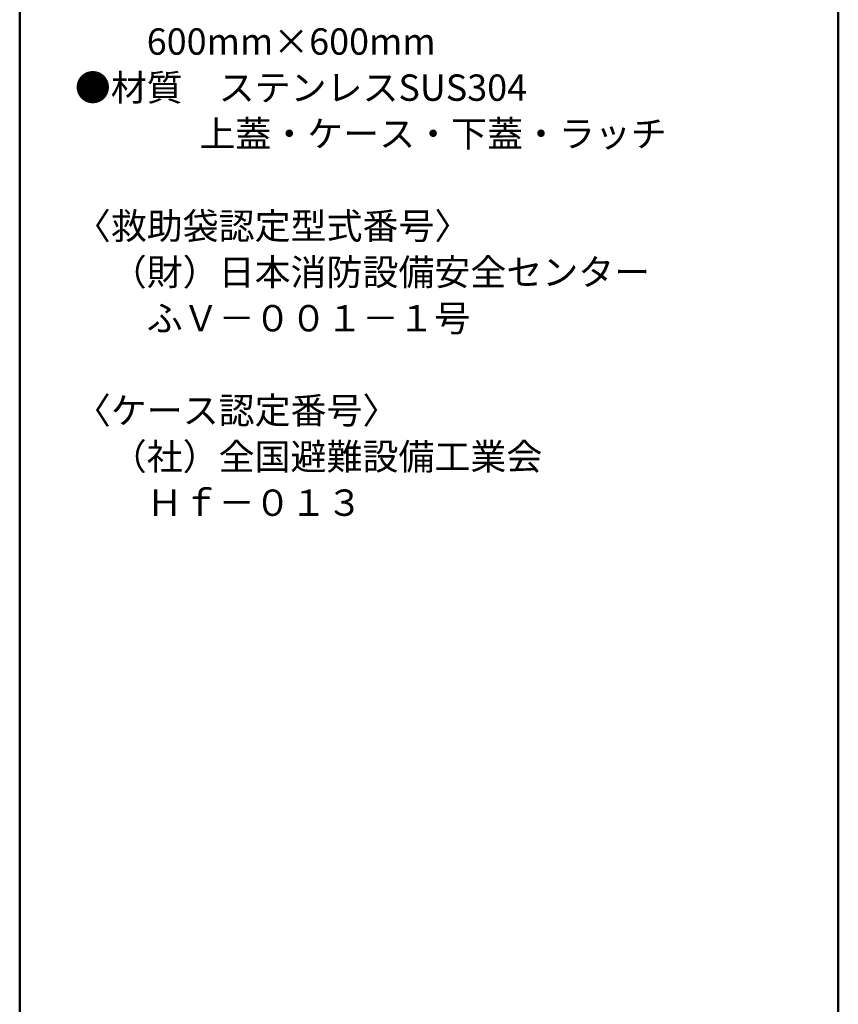
# Model space of a CAD drawing. Units: millimetres. Extents: x -1215 to 1185, y -841 to 821.
# Drawn here: x 759 to 1185, y -212 to 301 of the extents above; entities that cross this region are included whole.
import ezdxf

# ---------------------------------------------------------------- set-up
doc = ezdxf.new("R2010")
doc.units = ezdxf.units.MM
doc.header["$LTSCALE"] = 30
doc.layers.add('F-0', color=7, linetype='Continuous')
doc.styles.add('ＭＳ ゴシック', font='txt', dxfattribs={"height": 1})

msp = doc.modelspace()

# ---------------------------------------------------------------- linework, layer by layer
at = {"layer": 'F-0', "color": 40, "linetype": 'Continuous', "lineweight": 50}
msp.add_line((759.43, 821.02), (759.43, -840.98), dxfattribs=at)
at = {"layer": 'F-0', "color": 200, "linetype": 'Continuous', "lineweight": 50}
msp.add_line((1185.43, -840.98), (1185.43, 821.02), dxfattribs=at)

# ---------------------------------------------------------------- texts
at = {"layer": 'F-0', "color": 40, "linetype": 'Continuous', "lineweight": 5, "style": 'ＭＳ ゴシック'}
for s, p in [('\u3000\u3000600mm×600mm', (788.12, 282.47)), ('●材質\u3000ステンレスSUS304', (788.12, 258.47)), ('           \u3000上蓋・ケース・下蓋・ラッチ', (788.12, 234.47)), ('〈救助袋認定型式番号〉', (788.12, 186.47)), ('\u3000（財）日本消防設備安全センター', (788.12, 162.47)), ('\u3000\u3000ふＶ－００１－１号', (788.12, 138.47)), ('〈ケース認定番号〉', (788.12, 90.47)), ('\u3000（社）全国避難設備工業会', (788.12, 66.47)), ('\u3000\u3000Ｈｆ－０１３', (788.12, 42.47))]:
    msp.add_text(s, height=13.716, dxfattribs=at).set_placement(p)

doc.saveas('drawing.dxf')
